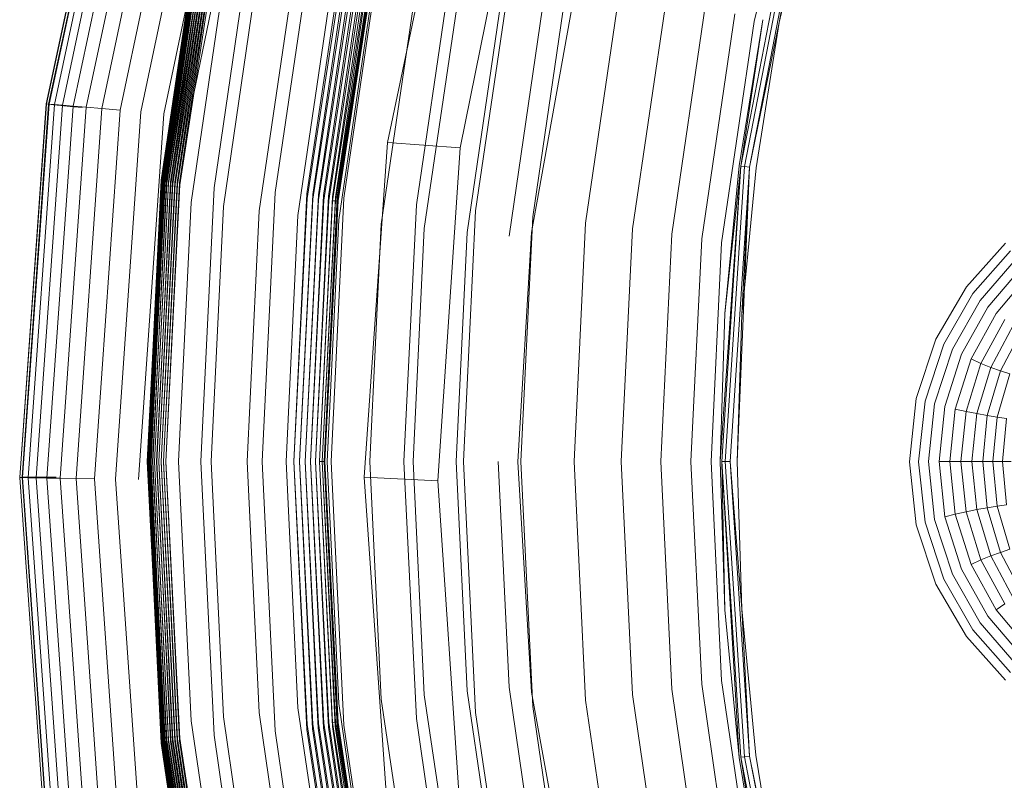
# Model space of a CAD drawing. Units: inches. Extents: x -50.3 to -6, y -21.7 to 21.7.
# Drawn here: x -50.3 to -43, y -2.2 to 3.4 of the extents above; entities that cross this region are included whole.
import ezdxf

# ---------------------------------------------------------------- set-up
doc = ezdxf.new("R2010")
doc.units = ezdxf.units.IN
doc.header["$MEASUREMENT"] = 0
doc.layers.get('0').update_dxf_attribs({"true_color": 0xe18f57})
doc.layers.add('7', color=7, linetype='Continuous')

# ---------------------------------------------------------------- blocks, each defined once
blk = doc.blocks.new('A$C722C4CDD')
at = {"color": 0, "linetype": 'Continuous', "lineweight": 0}
for p, q in [((-49.5228, 5.5414), (-50.1114, 2.7991)), ((-49.5217, 5.5428), (-50.1102, 2.7994)), ((-49.5057, 5.5368), (-50.0938, 2.797)), ((-49.502, 5.5409), (-50.0897, 2.7981)), ((-49.4635, 5.5358), (-50.0497, 2.795)), ((-49.4061, 5.5274), (-49.9903, 2.7902)), ((-49.3298, 5.5157), (-49.9114, 2.7837)), ((-49.2349, 5.5006), (-49.8132, 2.7754)), ((-49.1214, 5.4823), (-49.6958, 2.7654)), ((-48.9899, 5.4607), (-49.5599, 2.7536)), ((-48.8408, 5.4357), (-49.4057, 2.7401)), ((-48.4924, 5.3761), (-49.0458, 2.7078)), ((-44.8322, 3.4133), (-44.423, 5.0533)), ((-47.0518, 4.9666), (-47.5667, 2.5109)), ((-46.5286, 4.9126), (-47.024, 2.4707)), ((-44.5102, 4.5022), (-44.9295, 2.3355)), ((-44.4848, 4.4966), (-44.9039, 2.3324)), ((-44.4498, 4.4886), (-44.8661, 2.3277)), ((-44.644, 3.4061), (-44.4498, 4.4886)), ((-44.4063, 4.4784), (-44.644, 3.4061)), ((-44.644, 3.4061), (-44.4063, 4.4784)), ((-48.9462, 4.3053), (-49.2537, 2.2292)), ((-48.9432, 4.3035), (-49.2506, 2.2283)), ((-49.2485, 2.2074), (-48.9332, 4.2598)), ((-48.9378, 4.3012), (-49.245, 2.2271)), ((-49.2429, 2.2074), (-48.9276, 4.2598)), ((-48.9325, 4.3075), (-49.2401, 2.2304)), ((-48.93, 4.2985), (-49.2369, 2.2257)), ((-49.2348, 2.2072), (-48.9196, 4.2594)), ((-48.9231, 4.3068), (-49.2307, 2.23)), ((-48.9231, 4.3068), (-49.2307, 2.23)), ((-48.9199, 4.2955), (-49.2267, 2.2242)), ((-48.9079, 4.2922), (-49.2144, 2.2226)), ((-48.8942, 4.2887), (-49.2004, 2.2208)), ((-48.879, 4.2851), (-49.185, 2.219)), ((-48.8628, 4.2815), (-49.1686, 2.2171)), ((-48.9397, 4.3078), (-49.1607, 2.8155)), ((-48.8459, 4.2779), (-49.1514, 2.2153)), ((-48.8286, 4.2744), (-49.1338, 2.2136)), ((-48.8114, 4.2711), (-49.1164, 2.2119)), ((-48.8114, 4.2711), (-49.1164, 2.2119)), ((-49.2522, 2.2064), (-48.937, 4.2579)), ((-49.2517, 2.207), (-48.9364, 4.2591)), ((-49.2501, 2.2056), (-48.9351, 4.2562)), ((-49.2455, 2.2044), (-48.9306, 4.254)), ((-48.9237, 4.2514), (-49.2384, 2.2031)), ((-48.9146, 4.2484), (-49.229, 2.2016)), ((-48.9146, 4.2484), (-49.229, 2.2016)), ((-49.2246, 2.2067), (-48.9094, 4.2583)), ((-49.2123, 2.2059), (-48.8972, 4.2568)), ((-49.1983, 2.2049), (-48.8834, 4.2548)), ((-49.1829, 2.2037), (-48.8682, 4.2523)), ((-49.1665, 2.2022), (-48.852, 4.2494)), ((-49.1493, 2.2006), (-48.8351, 4.2462)), ((-49.1318, 2.1988), (-48.8179, 4.2427)), ((-49.1144, 2.197), (-48.8007, 4.239)), ((-49.1144, 2.197), (-48.8007, 4.239)), ((-48.5567, 4.2348), (-48.859, 2.1722)), ((-48.9655, 4.1789), (-49.2541, 2.2299)), ((-48.4033, 2.139), (-48.1059, 4.1677)), ((-48.1666, 2.1289), (-47.8734, 4.105)), ((-47.8734, 4.105), (-48.1666, 2.1289)), ((-48.124, 2.1248), (-47.8314, 4.0969)), ((-48.0818, 2.1204), (-47.7899, 4.0881)), ((-48.0421, 2.1159), (-47.7507, 4.0793)), ((-48.0066, 2.1115), (-47.7159, 4.0706)), ((-47.9772, 2.1075), (-47.687, 4.0626)), ((-47.955, 2.104), (-47.6654, 4.0557)), ((-47.6522, 4.0501), (-47.9414, 2.1011)), ((-47.6479, 4.0462), (-47.9368, 2.0991)), ((-47.6479, 4.0462), (-47.9368, 2.0991)), ((-47.6003, 4.0816), (-47.8914, 2.0962)), ((-48.7437, 4.0218), (-49.0307, 2.0642)), ((-48.1644, 2.093), (-47.8665, 4.0326)), ((-48.1644, 2.093), (-47.8665, 4.0326)), ((-48.1219, 2.0885), (-47.8247, 4.0239)), ((-48.0798, 2.0845), (-47.7832, 4.0158)), ((-48.0401, 2.081), (-47.744, 4.009)), ((-48.0046, 2.0783), (-47.709, 4.0035)), ((-47.9752, 2.0765), (-47.6798, 3.9999)), ((-47.953, 2.0756), (-47.6578, 3.9981)), ((-47.644, 3.9983), (-47.9392, 2.0757)), ((-47.6392, 4.0005), (-47.9346, 2.0769)), ((-47.6392, 4.0005), (-47.9346, 2.0769)), ((-47.0671, 3.9813), (-47.3507, 2.0463)), ((-47.3507, 2.0463), (-47.0671, 3.9813)), ((-48.7902, 2.0333), (-48.5078, 3.96)), ((-48.523, 2.001), (-48.2453, 3.8955)), ((-46.9089, 2.0021), (-46.6318, 3.8926)), ((-48.234, 1.9681), (-47.9611, 3.8295)), ((-47.9285, 1.935), (-47.6605, 3.7633)), ((-46.4831, 1.9565), (-46.2127, 3.8012)), ((-47.6124, 1.9024), (-47.3491, 3.6979)), ((-46.0883, 1.911), (-45.8246, 3.7102)), ((-49.0436, 3.6385), (-49.2341, 2.7248)), ((-47.2914, 1.8709), (-47.0328, 3.6348)), ((-45.7386, 1.8674), (-45.4813, 3.623)), ((-49.0511, 3.5869), (-49.2368, 2.3328)), ((-46.9716, 1.8412), (-46.7174, 3.575)), ((-46.4925, 1.841), (-46.1875, 3.5295)), ((-46.4925, 1.841), (-46.1875, 3.5295)), ((-45.4465, 1.8272), (-45.195, 3.5426)), ((-46.659, 1.8137), (-46.4089, 3.5197)), ((-45.2224, 1.7917), (-44.9761, 3.4719)), ((-45.0742, 1.7623), (-44.8322, 3.4133)), ((-44.9422, 2.3369), (-44.7664, 3.4279)), ((-44.9422, 2.3369), (-44.7664, 3.4279)), ((-44.7664, 3.4279), (-44.9295, 2.3355)), ((-44.644, 3.4061), (-44.8661, 2.3277)), ((-44.644, 3.4061), (-44.8175, 2.3216)), ((-44.644, 3.4061), (-44.8175, 2.3216)), ((-50.3092, 0.0134), (-50.1114, 2.7991)), ((-50.3078, 0.0126), (-50.1102, 2.7994)), ((-50.2914, 0.014), (-50.0938, 2.797)), ((-50.2871, 0.0117), (-50.0897, 2.7981)), ((-50.2467, 0.0106), (-50.0497, 2.795)), ((-50.1102, 2.7994), (-50.1114, 2.7991)), ((-50.1114, 2.7991), (-50.0938, 2.797)), ((-50.0897, 2.7981), (-50.1102, 2.7994)), ((-50.0938, 2.797), (-50.0577, 2.7933)), ((-50.0497, 2.795), (-50.0897, 2.7981)), ((-50.0577, 2.7933), (-50.0035, 2.7879)), ((-49.9903, 2.7902), (-50.0497, 2.795)), ((-49.1607, 2.8155), (-49.1812, 2.6767)), ((-50.1866, 0.0093), (-49.9903, 2.7902)), ((-50.1068, 0.0079), (-49.9114, 2.7837)), ((-50.0074, 0.0062), (-49.8132, 2.7754)), ((-50.0035, 2.7879), (-49.9317, 2.781)), ((-49.9114, 2.7837), (-49.9903, 2.7902)), ((-49.9317, 2.781), (-49.8431, 2.7724)), ((-49.8132, 2.7754), (-49.9114, 2.7837)), ((-49.8888, 0.0044), (-49.6958, 2.7654)), ((-49.6958, 2.7654), (-49.8132, 2.7754)), ((-49.7513, 0.0024), (-49.5599, 2.7536)), ((-49.5599, 2.7536), (-49.6958, 2.7654)), ((-49.5954, 0.0002), (-49.4057, 2.7401)), ((-49.4219, -0.0022), (-49.2341, 2.7248)), ((-49.1812, 2.6767), (-49.2473, 2.2305)), ((-47.7396, 0.0158), (-47.5667, 2.5109)), ((-47.5667, 2.5109), (-47.024, 2.4707)), ((-47.1903, -0.0131), (-47.024, 2.4707)), ((-49.2368, 2.3328), (-49.252, 2.2303)), ((-45.0849, 0.1305), (-44.9295, 2.3355)), ((-44.9295, 2.3355), (-45.0733, 0.1305)), ((-45.049, 1.2363), (-44.9422, 2.3369)), ((-45.049, 1.2363), (-44.9422, 2.3369)), ((-45.049, 1.2363), (-44.9295, 2.3355)), ((-44.9039, 2.3324), (-45.0477, 0.1305)), ((-45.009, 0.1305), (-44.8661, 2.3277)), ((-44.9587, 0.1305), (-44.8661, 2.3277)), ((-44.9295, 2.3355), (-44.9039, 2.3324)), ((-44.9232, 1.2283), (-44.8661, 2.3277)), ((-44.9041, 1.4259), (-44.8175, 2.3216)), ((-44.9041, 1.4259), (-44.8175, 2.3216)), ((-44.8661, 2.3277), (-44.9039, 2.3324)), ((-49.3579, 0.1307), (-49.2522, 2.2064)), ((-49.3574, 0.1307), (-49.2517, 2.207)), ((-49.2541, 2.2299), (-49.3571, 0.1303)), ((-49.2537, 2.2292), (-49.3566, 0.1303)), ((-49.3558, 0.1307), (-49.2501, 2.2056)), ((-49.3543, 0.1307), (-49.2485, 2.2074)), ((-49.2506, 2.2283), (-49.3535, 0.1303)), ((-49.3511, 0.1307), (-49.2455, 2.2044)), ((-49.2473, 2.2305), (-49.3503, 0.1303)), ((-49.3486, 0.1307), (-49.2429, 2.2074)), ((-49.245, 2.2271), (-49.3478, 0.1303)), ((-49.2384, 2.2031), (-49.3439, 0.1307)), ((-49.2401, 2.2304), (-49.3432, 0.1303)), ((-49.3406, 0.1307), (-49.2348, 2.2072)), ((-49.2369, 2.2257), (-49.3397, 0.1303)), ((-49.2307, 2.23), (-49.3337, 0.1303)), ((-49.2307, 2.23), (-49.3337, 0.1303)), ((-49.3303, 0.1307), (-49.2246, 2.2067)), ((-49.2267, 2.2242), (-49.3294, 0.1303)), ((-49.318, 0.1307), (-49.2123, 2.2059)), ((-49.2144, 2.2226), (-49.3171, 0.1303)), ((-49.252, 2.2303), (-49.3126, 0.9956)), ((-49.3039, 0.1307), (-49.1983, 2.2049)), ((-49.2004, 2.2208), (-49.303, 0.1303)), ((-49.2885, 0.1307), (-49.1829, 2.2037)), ((-49.185, 2.219), (-49.2875, 0.1303)), ((-49.1686, 2.2171), (-49.2709, 0.1303)), ((-49.2526, 2.2302), (-49.2541, 2.2299)), ((-49.1514, 2.2153), (-49.2536, 0.1303)), ((-49.252, 2.2303), (-49.2526, 2.2302)), ((-49.2522, 2.2064), (-49.2517, 2.207)), ((-49.2473, 2.2305), (-49.252, 2.2303)), ((-49.2517, 2.207), (-49.2485, 2.2074)), ((-49.2485, 2.2074), (-49.2429, 2.2074)), ((-49.2401, 2.2304), (-49.2473, 2.2305)), ((-49.2429, 2.2074), (-49.2348, 2.2072)), ((-49.2307, 2.23), (-49.2401, 2.2304)), ((-49.1338, 2.2136), (-49.236, 0.1303)), ((-49.2348, 2.2072), (-49.2246, 2.2067)), ((-49.1164, 2.2119), (-49.2185, 0.1303)), ((-49.1164, 2.2119), (-49.2185, 0.1303)), ((-49.229, 2.2016), (-49.3345, 0.1307)), ((-49.229, 2.2016), (-49.3345, 0.1307)), ((-49.2719, 0.1307), (-49.1665, 2.2022)), ((-49.2547, 0.1307), (-49.1493, 2.2006)), ((-49.2371, 0.1307), (-49.1318, 2.1988)), ((-49.2196, 0.1307), (-49.1144, 2.197)), ((-49.2196, 0.1307), (-49.1144, 2.197)), ((-48.859, 2.1722), (-48.9574, 0.1305)), ((-48.5001, 0.1305), (-48.4033, 2.139)), ((-49.0307, 2.0642), (-49.1239, 0.1305)), ((-48.2649, 0.1307), (-48.1666, 2.1289)), ((-48.1666, 2.1289), (-48.2649, 0.1307)), ((-48.2642, 0.1307), (-48.1644, 2.093)), ((-48.2642, 0.1307), (-48.1644, 2.093)), ((-48.2221, 0.1307), (-48.124, 2.1248)), ((-48.2215, 0.1307), (-48.1219, 2.0885)), ((-48.1797, 0.1307), (-48.0818, 2.1204)), ((-48.1792, 0.1307), (-48.0798, 2.0845)), ((-48.1397, 0.1307), (-48.0421, 2.1159)), ((-48.1393, 0.1307), (-48.0401, 2.081)), ((-48.104, 0.1307), (-48.0066, 2.1115)), ((-48.1038, 0.1307), (-48.0046, 2.0783)), ((-48.0743, 0.1307), (-47.9772, 2.1075)), ((-48.0742, 0.1307), (-47.9752, 2.0765)), ((-48.0521, 0.1307), (-47.955, 2.104)), ((-48.052, 0.1307), (-47.953, 2.0756)), ((-47.9414, 2.1011), (-48.0383, 0.1307)), ((-47.9392, 2.0757), (-48.0382, 0.1307)), ((-47.9368, 2.0991), (-48.0336, 0.1307)), ((-47.9368, 2.0991), (-48.0336, 0.1307)), ((-47.9368, 2.0991), (-48.0336, 0.1307)), ((-47.9346, 2.0769), (-48.0336, 0.1307)), ((-47.9346, 2.0769), (-48.0336, 0.1307)), ((-47.8914, 2.0962), (-47.9861, 0.1305)), ((-47.9752, 2.0765), (-47.953, 2.0756)), ((-47.9392, 2.0757), (-47.953, 2.0756)), ((-47.9346, 2.0769), (-47.9392, 2.0757)), ((-48.882, 0.1305), (-48.7902, 2.0333)), ((-48.6132, 0.1305), (-48.523, 2.001)), ((-47.3507, 2.0463), (-47.443, 0.1305)), ((-47.443, 0.1305), (-47.3507, 2.0463)), ((-46.9992, 0.1305), (-46.9089, 2.0021)), ((-48.3226, 0.1305), (-48.234, 1.9681)), ((-48.0156, 0.1305), (-47.9285, 1.935)), ((-46.5711, 0.1305), (-46.4831, 1.9565)), ((-46.1741, 0.1305), (-46.0883, 1.911)), ((-47.6978, 0.1305), (-47.6124, 1.9024)), ((-47.3753, 0.1305), (-47.2914, 1.8709)), ((-47.0541, 0.1305), (-46.9716, 1.8412)), ((-46.4925, 1.841), (-46.5949, 0.1281)), ((-46.5949, 0.1281), (-46.4925, 1.841)), ((-45.8224, 0.1305), (-45.7386, 1.8674)), ((-45.5283, 0.1305), (-45.4465, 1.8272)), ((-45.3025, 0.1305), (-45.2224, 1.7917)), ((-45.1529, 0.1305), (-45.0742, 1.7623)), ((-43.248, 1.4359), (-42.9574, 1.7617)), ((-42.9574, 1.7617), (-43.248, 1.4359)), ((-42.9199, 1.7024), (-43.1996, 1.3846)), ((-42.8774, 1.6433), (-43.1459, 1.3338)), ((-43.0878, 1.2842), (-42.8306, 1.5856)), ((-43.0264, 1.2367), (-42.7802, 1.53)), ((-44.9232, 1.2283), (-44.9041, 1.4259)), ((-44.9232, 1.2283), (-44.9041, 1.4259)), ((-43.4754, 1.045), (-43.248, 1.4359)), ((-43.248, 1.4359), (-43.4754, 1.045)), ((-43.1996, 1.3846), (-43.4171, 1.0067)), ((-43.3532, 0.9687), (-43.1459, 1.3338)), ((-43.285, 0.9317), (-43.0878, 1.2842)), ((-45.0849, 0.1305), (-45.049, 1.2363)), ((-45.0849, 0.1305), (-45.049, 1.2363)), ((-44.9587, 0.1305), (-44.9232, 1.2283)), ((-44.9587, 0.1305), (-44.9232, 1.2283)), ((-43.2136, 0.8964), (-43.0264, 1.2367)), ((-42.9626, 1.1921), (-43.1404, 0.8635)), ((-42.8977, 1.1512), (-43.0668, 0.8335)), ((-42.8327, 1.1148), (-42.9941, 0.807)), ((-43.6221, 0.6027), (-43.4754, 1.045)), ((-43.4754, 1.045), (-43.6221, 0.6027)), ((-49.3126, 0.9956), (-49.355, 0.1303)), ((-43.4171, 1.0067), (-43.5565, 0.582)), ((-43.3532, 0.9687), (-43.4852, 0.5614)), ((-43.285, 0.9317), (-43.4096, 0.5414)), ((-43.2136, 0.8964), (-43.3311, 0.5224)), ((-43.2136, 0.8964), (-43.1404, 0.8635)), ((-43.1404, 0.8635), (-43.2512, 0.5047)), ((-43.0668, 0.8335), (-43.1715, 0.4886)), ((-43.1404, 0.8635), (-43.0668, 0.8335)), ((-43.0668, 0.8335), (-42.9941, 0.807)), ((-42.9941, 0.807), (-43.0935, 0.4746)), ((-42.9237, 0.7845), (-43.0186, 0.4628)), ((-42.9941, 0.807), (-42.9237, 0.7845)), ((-43.6729, 0.1304), (-43.6221, 0.6027)), ((-43.6221, 0.6027), (-43.6729, 0.1304)), ((-43.5565, 0.582), (-43.6046, 0.1304)), ((-43.4852, 0.5614), (-43.5305, 0.1305)), ((-43.4096, 0.5414), (-43.4522, 0.1305)), ((-43.3311, 0.5224), (-43.3711, 0.1305)), ((-43.3311, 0.5224), (-43.2512, 0.5047)), ((-43.2512, 0.5047), (-43.2887, 0.1305)), ((-43.2512, 0.5047), (-43.1715, 0.4886)), ((-43.1715, 0.4886), (-43.2068, 0.1305)), ((-43.1715, 0.4886), (-43.0935, 0.4746)), ((-43.0935, 0.4746), (-43.1268, 0.1305)), ((-43.0935, 0.4746), (-43.0186, 0.4628)), ((-43.0186, 0.4628), (-43.0504, 0.1305)), ((-43.0186, 0.4628), (-42.9484, 0.4535)), ((-42.9484, 0.4535), (-42.9791, 0.1305)), ((-49.2523, -1.9449), (-49.3579, 0.1307)), ((-49.3579, 0.1307), (-49.3574, 0.1307)), ((-49.2517, -1.9455), (-49.3574, 0.1307)), ((-49.3574, 0.1307), (-49.3543, 0.1307)), ((-49.355, 0.1303), (-49.3571, 0.1303)), ((-49.3571, 0.1303), (-49.2541, -1.9695)), ((-49.3566, 0.1303), (-49.2536, -1.9688)), ((-49.2502, -1.944), (-49.3558, 0.1307)), ((-49.3541, 0.1303), (-49.355, 0.1303)), ((-49.355, 0.1303), (-49.3105, -0.7767)), ((-49.2486, -1.9458), (-49.3543, 0.1307)), ((-49.3543, 0.1307), (-49.3486, 0.1307)), ((-49.3503, 0.1303), (-49.3541, 0.1303)), ((-49.3535, 0.1303), (-49.2505, -1.9679)), ((-49.2456, -1.9429), (-49.3511, 0.1307)), ((-49.3432, 0.1303), (-49.3503, 0.1303)), ((-49.3503, 0.1303), (-49.2473, -1.9701)), ((-49.243, -1.9459), (-49.3486, 0.1307)), ((-49.3486, 0.1307), (-49.3406, 0.1307)), ((-49.3478, 0.1303), (-49.2449, -1.9667)), ((-49.3439, 0.1307), (-49.2385, -1.9416)), ((-49.3337, 0.1303), (-49.3432, 0.1303)), ((-49.3432, 0.1303), (-49.2401, -1.97)), ((-49.2349, -1.9457), (-49.3406, 0.1307)), ((-49.3406, 0.1307), (-49.3303, 0.1307)), ((-49.3397, 0.1303), (-49.2369, -1.9654)), ((-49.3345, 0.1307), (-49.2291, -1.9401)), ((-49.3345, 0.1307), (-49.2291, -1.9401)), ((-49.3337, 0.1303), (-49.2306, -1.9696)), ((-49.3337, 0.1303), (-49.2306, -1.9696)), ((-49.2246, -1.9452), (-49.3303, 0.1307)), ((-49.3294, 0.1303), (-49.2266, -1.9638)), ((-49.2124, -1.9444), (-49.318, 0.1307)), ((-49.3171, 0.1303), (-49.2144, -1.9622)), ((-49.1984, -1.9434), (-49.3039, 0.1307)), ((-49.303, 0.1303), (-49.2004, -1.9604)), ((-49.183, -1.9421), (-49.2885, 0.1307)), ((-49.2875, 0.1303), (-49.185, -1.9586)), ((-49.1665, -1.9407), (-49.2719, 0.1307)), ((-49.2709, 0.1303), (-49.1685, -1.9568)), ((-49.1494, -1.939), (-49.2547, 0.1307)), ((-49.2536, 0.1303), (-49.1513, -1.9549)), ((-49.1319, -1.9373), (-49.2371, 0.1307)), ((-49.236, 0.1303), (-49.1338, -1.9532)), ((-49.1145, -1.9355), (-49.2196, 0.1307)), ((-49.1145, -1.9355), (-49.2196, 0.1307)), ((-49.2185, 0.1303), (-49.1163, -1.9515)), ((-49.2185, 0.1303), (-49.1163, -1.9515)), ((-49.1239, 0.1305), (-49.0307, -1.8032)), ((-48.9574, 0.1305), (-48.859, -1.9113)), ((-48.7902, -1.7723), (-48.882, 0.1305)), ((-48.523, -1.7401), (-48.6132, 0.1305)), ((-48.4033, -1.878), (-48.5001, 0.1305)), ((-48.234, -1.7071), (-48.3226, 0.1305)), ((-48.1667, -1.8673), (-48.2649, 0.1307)), ((-48.2649, 0.1307), (-48.1667, -1.8673)), ((-48.1644, -1.8315), (-48.2642, 0.1307)), ((-48.1644, -1.8315), (-48.2642, 0.1307)), ((-48.1241, -1.8633), (-48.2221, 0.1307)), ((-48.1219, -1.827), (-48.2215, 0.1307)), ((-48.0819, -1.8589), (-48.1797, 0.1307)), ((-48.0798, -1.823), (-48.1792, 0.1307)), ((-48.0421, -1.8544), (-48.1397, 0.1307)), ((-48.0401, -1.8195), (-48.1393, 0.1307)), ((-48.0067, -1.85), (-48.104, 0.1307)), ((-48.0047, -1.8168), (-48.1038, 0.1307)), ((-47.9772, -1.846), (-48.0743, 0.1307)), ((-47.9752, -1.815), (-48.0742, 0.1307)), ((-48.0742, 0.1307), (-48.052, 0.1307)), ((-47.9551, -1.8425), (-48.0521, 0.1307)), ((-47.9531, -1.8141), (-48.052, 0.1307)), ((-48.0382, 0.1307), (-48.052, 0.1307)), ((-48.0383, 0.1307), (-47.9415, -1.8396)), ((-48.0336, 0.1307), (-48.0382, 0.1307)), ((-48.0382, 0.1307), (-47.9393, -1.8142)), ((-48.0336, 0.1307), (-47.9369, -1.8376)), ((-48.0336, 0.1307), (-47.9346, -1.8154)), ((-48.0336, 0.1307), (-48.0336, 0.1307)), ((-48.0336, 0.1307), (-47.9369, -1.8376)), ((-48.0336, 0.1307), (-47.9346, -1.8154)), ((-47.9285, -1.674), (-48.0156, 0.1305)), ((-47.9861, 0.1305), (-47.8914, -1.8353)), ((-47.6124, -1.6415), (-47.6978, 0.1305)), ((-47.443, 0.1305), (-47.3507, -1.7853)), ((-47.3507, -1.7853), (-47.443, 0.1305)), ((-47.2914, -1.61), (-47.3753, 0.1305)), ((-46.9716, -1.5802), (-47.0541, 0.1305)), ((-46.9089, -1.7411), (-46.9992, 0.1305)), ((-46.659, -1.5527), (-46.7402, 0.1305)), ((-46.5949, 0.1281), (-46.4912, -1.5904)), ((-46.4912, -1.5904), (-46.5949, 0.1281)), ((-46.4831, -1.6955), (-46.5711, 0.1305)), ((-46.0883, -1.6501), (-46.1741, 0.1305)), ((-45.7386, -1.6065), (-45.8224, 0.1305)), ((-45.4465, -1.5662), (-45.5283, 0.1305)), ((-45.2224, -1.5308), (-45.3025, 0.1305)), ((-45.0742, -1.5014), (-45.1529, 0.1305)), ((-45.049, -0.9752), (-45.0849, 0.1305)), ((-45.049, -0.9752), (-45.0849, 0.1305)), ((-44.9422, -2.0758), (-45.0733, 0.1305)), ((-45.049, -0.9752), (-45.0733, 0.1305)), ((-44.9295, -2.0744), (-45.0733, 0.1305)), ((-45.0733, 0.1305), (-45.0477, 0.1305)), ((-45.009, 0.1305), (-45.0477, 0.1305)), ((-44.9039, -2.0713), (-45.0477, 0.1305)), ((-44.9232, -0.9672), (-45.009, 0.1305)), ((-44.8661, -2.0666), (-45.009, 0.1305)), ((-44.9232, -0.9672), (-44.9587, 0.1305)), ((-44.9232, -0.9672), (-44.9587, 0.1305)), ((-43.6729, 0.1304), (-43.622, -0.3417)), ((-43.6729, 0.1304), (-43.622, -0.3417)), ((-43.6046, 0.1304), (-43.5564, -0.321)), ((-43.5305, 0.1305), (-43.4851, -0.3004)), ((-43.4522, 0.1305), (-43.4095, -0.2804)), ((-43.4522, 0.1305), (-43.3711, 0.1305)), ((-43.3711, 0.1305), (-43.331, -0.2614)), ((-43.3711, 0.1305), (-43.2887, 0.1305)), ((-43.2887, 0.1305), (-43.2512, -0.2437)), ((-43.2887, 0.1305), (-43.2068, 0.1305)), ((-43.2068, 0.1305), (-43.1714, -0.2277)), ((-43.2068, 0.1305), (-43.1268, 0.1305)), ((-43.1268, 0.1305), (-43.0934, -0.2137)), ((-43.1268, 0.1305), (-43.0504, 0.1305)), ((-43.0504, 0.1305), (-43.0186, -0.2019)), ((-43.0504, 0.1305), (-42.9791, 0.1305)), ((-42.9791, 0.1305), (-42.9484, -0.1925)), ((-42.9791, 0.1305), (-42.9141, 0.1305)), ((-50.3092, 0.0134), (-50.2914, 0.014)), ((-50.3092, 0.0134), (-50.1114, -2.7726)), ((-50.3078, 0.0126), (-50.3092, 0.0134)), ((-50.3078, 0.0126), (-50.1102, -2.7746)), ((-50.2871, 0.0117), (-50.3078, 0.0126)), ((-50.2914, 0.014), (-50.2549, 0.0145)), ((-50.2914, 0.014), (-50.0938, -2.7693)), ((-50.2871, 0.0117), (-50.0897, -2.7753)), ((-50.2467, 0.0106), (-50.2871, 0.0117)), ((-50.2549, 0.0145), (-50.2002, 0.0149)), ((-50.2467, 0.0106), (-50.0497, -2.7745)), ((-50.1866, 0.0093), (-50.2467, 0.0106)), ((-50.2002, 0.0149), (-50.1277, 0.0152)), ((-50.1866, 0.0093), (-49.9903, -2.7724)), ((-50.1068, 0.0079), (-50.1866, 0.0093)), ((-50.1277, 0.0152), (-50.0382, 0.0155)), ((-50.1068, 0.0079), (-49.9114, -2.7689)), ((-50.0074, 0.0062), (-50.1068, 0.0079)), ((-50.0074, 0.0062), (-49.8132, -2.764)), ((-49.8888, 0.0044), (-50.0074, 0.0062)), ((-49.8888, 0.0044), (-49.6958, -2.7578)), ((-49.7513, 0.0024), (-49.8888, 0.0044)), ((-49.7513, 0.0024), (-49.5599, -2.7503)), ((-49.5954, 0.0002), (-49.4057, -2.7414)), ((-47.7396, 0.0158), (-47.5667, -2.4794)), ((-47.7396, 0.0158), (-47.1903, -0.0131)), ((-47.1903, -0.0131), (-47.024, -2.4993)), ((-43.1714, -0.2277), (-43.0934, -0.2137)), ((-43.0934, -0.2137), (-43.0186, -0.2019)), ((-43.0934, -0.2137), (-42.9942, -0.5461)), ((-43.0186, -0.2019), (-42.9484, -0.1925)), ((-43.0186, -0.2019), (-42.9238, -0.5236)), ((-43.4095, -0.2804), (-43.331, -0.2614)), ((-43.4095, -0.2804), (-43.285, -0.6709)), ((-43.331, -0.2614), (-43.2512, -0.2437)), ((-43.331, -0.2614), (-43.2137, -0.6356)), ((-43.2512, -0.2437), (-43.1714, -0.2277)), ((-43.2512, -0.2437), (-43.1405, -0.6026)), ((-43.1714, -0.2277), (-43.0669, -0.5726)), ((-43.622, -0.3417), (-43.4755, -0.7843)), ((-43.622, -0.3417), (-43.4755, -0.7843)), ((-43.5564, -0.321), (-43.4171, -0.7459)), ((-43.4851, -0.3004), (-43.3532, -0.7079)), ((-43.1405, -0.6026), (-43.0669, -0.5726)), ((-43.0669, -0.5726), (-42.9942, -0.5461)), ((-43.0669, -0.5726), (-42.8977, -0.8903)), ((-42.9942, -0.5461), (-42.9238, -0.5236)), ((-42.9942, -0.5461), (-42.8327, -0.8539)), ((-43.2137, -0.6356), (-43.1405, -0.6026)), ((-43.2137, -0.6356), (-43.0264, -0.9758)), ((-43.1405, -0.6026), (-42.9626, -0.9312)), ((-43.3532, -0.7079), (-43.1459, -1.0729)), ((-43.285, -0.6709), (-43.0878, -1.0232)), ((-49.3105, -0.7767), (-49.252, -1.9699)), ((-43.4755, -0.7843), (-43.248, -1.1749)), ((-43.4755, -0.7843), (-43.248, -1.1749)), ((-43.4171, -0.7459), (-43.1996, -1.1237)), ((-43.0264, -0.9758), (-42.9626, -0.9312)), ((-44.9422, -2.0758), (-45.049, -0.9752)), ((-44.9422, -2.0758), (-45.049, -0.9752)), ((-44.8176, -2.0605), (-44.9232, -0.9672)), ((-44.8176, -2.0605), (-44.9232, -0.9672)), ((-44.9232, -0.9672), (-44.8661, -2.0666)), ((-43.0878, -1.0232), (-42.8305, -1.3246)), ((-43.0264, -0.9758), (-42.7802, -1.2691)), ((-42.8774, -1.3824), (-43.1459, -1.0729)), ((-43.248, -1.1749), (-42.9574, -1.5008)), ((-43.248, -1.1749), (-42.9574, -1.5008)), ((-42.9199, -1.4414), (-43.1996, -1.1237)), ((-44.9761, -3.2109), (-45.2224, -1.5308)), ((-44.8322, -3.1524), (-45.0742, -1.5014)), ((-47.0328, -3.3738), (-47.2914, -1.61)), ((-46.7174, -3.314), (-46.9716, -1.5802)), ((-46.4088, -3.2587), (-46.659, -1.5527)), ((-46.4912, -1.5904), (-46.1857, -3.2763)), ((-46.1857, -3.2763), (-46.4912, -1.5904)), ((-45.4813, -3.362), (-45.7386, -1.6065)), ((-45.195, -3.2816), (-45.4465, -1.5662)), ((-47.6605, -3.5023), (-47.9285, -1.674)), ((-47.3491, -3.437), (-47.6124, -1.6415)), ((-45.8246, -3.4493), (-46.0883, -1.6501)), ((-48.2453, -3.6346), (-48.523, -1.7401)), ((-47.9611, -3.5686), (-48.234, -1.7071)), ((-46.6318, -3.6317), (-46.9089, -1.7411)), ((-46.2127, -3.5402), (-46.4831, -1.6955)), ((-49.0307, -1.8032), (-48.7437, -3.7609)), ((-48.5078, -3.6991), (-48.7902, -1.7723)), ((-47.8667, -3.771), (-48.1644, -1.8315)), ((-47.8667, -3.771), (-48.1644, -1.8315)), ((-47.8248, -3.7622), (-48.1219, -1.827)), ((-47.7833, -3.7542), (-48.0798, -1.823)), ((-47.7442, -3.7473), (-48.0401, -1.8195)), ((-47.7091, -3.7419), (-48.0047, -1.8168)), ((-47.9752, -1.815), (-47.9531, -1.8141)), ((-47.6799, -3.7382), (-47.9752, -1.815)), ((-47.658, -3.7364), (-47.9531, -1.8141)), ((-47.9393, -1.8142), (-47.9531, -1.8141)), ((-47.9346, -1.8154), (-47.9393, -1.8142)), ((-47.9393, -1.8142), (-47.6442, -3.7367)), ((-47.9346, -1.8154), (-47.6393, -3.7388)), ((-47.9346, -1.8154), (-47.6393, -3.7388)), ((-47.8914, -1.8353), (-47.6003, -3.8207)), ((-47.3507, -1.7853), (-47.0671, -3.7203)), ((-47.0671, -3.7203), (-47.3507, -1.7853)), ((-48.1059, -3.9067), (-48.4033, -1.878)), ((-47.8735, -3.8433), (-48.1667, -1.8673)), ((-48.1667, -1.8673), (-47.8735, -3.8433)), ((-47.8315, -3.8352), (-48.1241, -1.8633)), ((-47.79, -3.8265), (-48.0819, -1.8589)), ((-47.7509, -3.8176), (-48.0421, -1.8544)), ((-47.7161, -3.809), (-48.0067, -1.85)), ((-47.6872, -3.801), (-47.9772, -1.846)), ((-47.6656, -3.794), (-47.9551, -1.8425)), ((-47.6523, -3.7885), (-47.9415, -1.8396)), ((-47.9369, -1.8376), (-47.648, -3.7845)), ((-47.9369, -1.8376), (-47.648, -3.7845)), ((-49.2539, -1.9696), (-49.2541, -1.9695)), ((-49.2541, -1.9695), (-49.0008, -3.6794)), ((-49.252, -1.9699), (-49.2539, -1.9696)), ((-49.2536, -1.9688), (-48.946, -4.0451)), ((-48.9372, -3.9962), (-49.2523, -1.9449)), ((-49.2523, -1.9449), (-49.2517, -1.9455)), ((-49.2473, -1.9701), (-49.252, -1.9699)), ((-49.252, -1.9699), (-49.1872, -2.4071)), ((-48.9366, -3.9974), (-49.2517, -1.9455)), ((-49.2517, -1.9455), (-49.2486, -1.9458)), ((-49.2505, -1.9679), (-48.9431, -4.0433)), ((-48.9352, -3.9945), (-49.2502, -1.944)), ((-48.9334, -3.9981), (-49.2486, -1.9458)), ((-49.2486, -1.9458), (-49.243, -1.9459)), ((-49.2401, -1.97), (-49.2473, -1.9701)), ((-49.2473, -1.9701), (-48.9395, -4.0476)), ((-48.9308, -3.9923), (-49.2456, -1.9429)), ((-49.2449, -1.9667), (-48.9377, -4.041)), ((-49.243, -1.9459), (-49.2349, -1.9457)), ((-48.9277, -3.9981), (-49.243, -1.9459)), ((-49.2306, -1.9696), (-49.2401, -1.97)), ((-49.2401, -1.97), (-48.9324, -4.0473)), ((-49.2385, -1.9416), (-48.9239, -3.9897)), ((-49.2369, -1.9654), (-48.9298, -4.0383)), ((-49.2349, -1.9457), (-49.2246, -1.9452)), ((-48.9197, -3.9977), (-49.2349, -1.9457)), ((-49.2306, -1.9696), (-48.923, -4.0465)), ((-49.2306, -1.9696), (-48.923, -4.0465)), ((-49.2291, -1.9401), (-48.9147, -3.9867)), ((-49.2291, -1.9401), (-48.9147, -3.9867)), ((-49.2266, -1.9638), (-48.9198, -4.0353)), ((-48.9095, -3.9966), (-49.2246, -1.9452)), ((-49.2144, -1.9622), (-48.9078, -4.032)), ((-48.8974, -3.9951), (-49.2124, -1.9444)), ((-49.2004, -1.9604), (-48.894, -4.0285)), ((-48.8836, -3.9931), (-49.1984, -1.9434)), ((-49.185, -1.9586), (-48.8789, -4.0249)), ((-48.8684, -3.9906), (-49.183, -1.9421)), ((-49.1685, -1.9568), (-48.8627, -4.0212)), ((-48.8521, -3.9877), (-49.1665, -1.9407)), ((-49.1513, -1.9549), (-48.8458, -4.0176)), ((-48.8352, -3.9845), (-49.1494, -1.939)), ((-49.1338, -1.9532), (-48.8285, -4.0141)), ((-48.818, -3.981), (-49.1319, -1.9373)), ((-49.1163, -1.9515), (-48.8113, -4.0109)), ((-49.1163, -1.9515), (-48.8113, -4.0109)), ((-48.8009, -3.9773), (-49.1145, -1.9355)), ((-48.8009, -3.9773), (-49.1145, -1.9355)), ((-48.859, -1.9113), (-48.5567, -3.9738)), ((-44.7665, -3.1665), (-44.9422, -2.0758)), ((-44.9422, -2.0758), (-44.7665, -3.1665)), ((-44.9295, -2.0744), (-44.9039, -2.0713)), ((-44.7665, -3.1665), (-44.9295, -2.0744)), ((-44.5104, -4.2413), (-44.9295, -2.0744)), ((-44.9039, -2.0713), (-44.8661, -2.0666)), ((-44.4848, -4.2357), (-44.9039, -2.0713)), ((-44.4495, -4.2276), (-44.8661, -2.0666)), ((-44.6441, -3.1447), (-44.8661, -2.0666)), ((-44.6441, -3.1447), (-44.8176, -2.0605)), ((-44.6441, -3.1447), (-44.8176, -2.0605))]:
    blk.add_line(p, q, dxfattribs=at)

msp = doc.modelspace()

# ---------------------------------------------------------------- block references
at = {"layer": '7'}
msp.add_blockref('A$C722C4CDD', (0, 0), dxfattribs=at)

doc.saveas('drawing.dxf')
